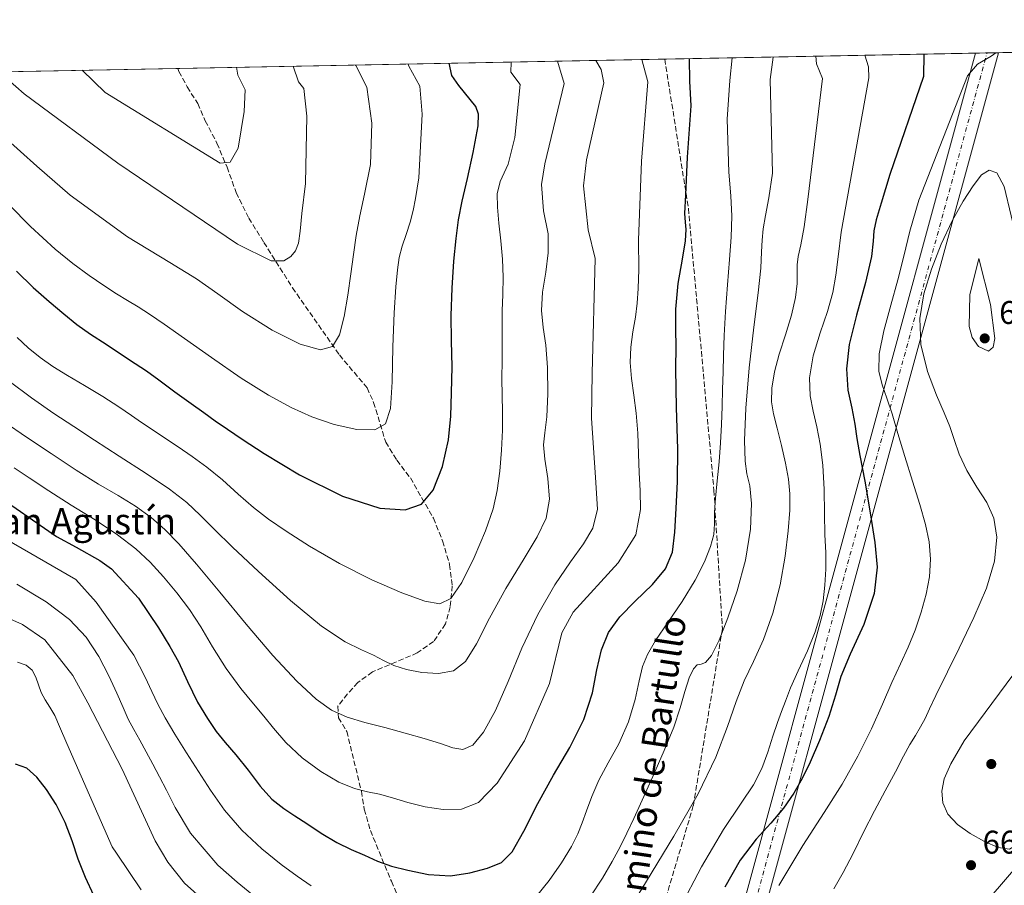
# Model space of a CAD drawing. Units: metres. Extents: x 631809 to 635278, y 4704233 to 4706612.
# Drawn here: x 634408 to 634709, y 4706348 to 4706612 of the extents above; entities that cross this region are included whole.
import ezdxf
from ezdxf.enums import TextEntityAlignment as Align

# ---------------------------------------------------------------- set-up
doc = ezdxf.new("R2010")
doc.units = ezdxf.units.M
doc.header["$MEASUREMENT"] = 0
doc.linetypes.add('DGN Style 3', pattern=[2.307223458686699, 1.648016756204785, -0.6592067024819142])
doc.linetypes.add('DGN Style 4', pattern=[2.6384748266838614, 1.318413404963828, -0.6592067024819142, 0.001648016756204785, -0.6592067024819142])
for name, color, linetype, lineweight in [('Arbolado forestal CxS', 92, 'Continuous', 0), ('Comarca CxS', 21, 'Continuous', 0), ('Comunidad Autónoma CxS', 142, 'Continuous', 0), ('Corriente artificial Cxs', 4, 'Continuous', 13), ('Corriente artificial eje', 142, 'DGN Style 4', 0), ('Curva de nivel maestra', 30, 'Continuous', 30), ('Curva de nivel normal', 30, 'Continuous', 0), ('Municipio CxS', 4, 'Continuous', 0), ('Provincia CxS', 1, 'Continuous', 0), ('Punto de cota en terreno', 7, 'Continuous', 0), ('Rótulo de punto de cota en terreno', 7, 'Continuous', 0), ('Senda', 7, 'DGN Style 3', 0), ('Texto cartográfico', 7, 'Continuous', 0)]:
    doc.layers.add(name, color=color, linetype=linetype, lineweight=lineweight)
doc.styles.add('Style-Arial', font='txt')

# ---------------------------------------------------------------- blocks, each defined once
blk = doc.blocks.new('5PATER')
at = {"layer": 'Corriente artificial Cxs', "linetype": 'Continuous', "lineweight": 0}
h = blk.add_hatch(color=51, dxfattribs=at)
edge = h.paths.add_edge_path()
edge.add_ellipse((0, 0), major_axis=(-0.1095731443231308, -0.1110710700762829), ratio=0.9994222409660322, start_angle=0, end_angle=360)

msp = doc.modelspace()

# ---------------------------------------------------------------- linework, layer by layer
at = {"layer": 'Arbolado forestal CxS', "color": 92, "linetype": 'Continuous', "lineweight": 0, "extrusion": (-0.314358209656974, -0.00602661122709665, 0.9492853079966947), "elevation": -227268.3551947918, "flags": 128}
msp.add_lwpolyline([(-4693571.749691343, 688145.3052646929), (-4693571.749691343, 688245.3736540583)], dxfattribs=at)
at = {"layer": 'Arbolado forestal CxS', "color": 92, "linetype": 'Continuous', "lineweight": 0, "extrusion": (-0.1886597355536838, -0.003617615660681004, 0.9820358532343642), "elevation": -136127.9461437123, "flags": 128}
msp.add_lwpolyline([(-4693568.716223967, 711920.1201625121), (-4693568.716223967, 711923.6894255094)], dxfattribs=at)
at = {"layer": 'Arbolado forestal CxS', "color": 92, "linetype": 'Continuous', "lineweight": 0, "extrusion": (-0.1765012560164756, -0.003384390752727522, 0.9842945964109726), "elevation": -127311.741352477, "flags": 128}
msp.add_lwpolyline([(-4693569.052262112, 713550.7854133364), (-4693569.052262112, 713554.3518711716)], dxfattribs=at)
at = {"layer": 'Arbolado forestal CxS', "color": 92, "linetype": 'Continuous', "lineweight": 0, "extrusion": (0.2387157407343306, 0.004578044309554604, 0.9710786974473078), "elevation": 173696.8461811985, "flags": 128}
msp.add_lwpolyline([(4693566.933183808, -703716.8395479717), (4693566.933183808, -703746.5338469949)], dxfattribs=at)
at = {"layer": 'Arbolado forestal CxS', "color": 92, "linetype": 'Continuous', "lineweight": 0, "extrusion": (-0.2938527965694113, -0.005633700297615442, 0.9558340835988707), "elevation": -212402.1693311055, "flags": 128}
msp.add_lwpolyline([(-4693571.252670887, 692725.8282925152), (-4693571.252670886, 692881.5558927291)], dxfattribs=at)
at = {"layer": 'Arbolado forestal CxS', "color": 92, "linetype": 'Continuous', "lineweight": 0, "extrusion": (0.2293243804699219, 0.004396539597989964, 0.9733401250136818), "elevation": 166749.3105252628, "flags": 128}
msp.add_lwpolyline([(4693571.353428232, -704974.5683045958), (4693571.353428232, -705108.1309528948)], dxfattribs=at)
at = {"layer": 'Arbolado forestal CxS', "color": 92, "linetype": 'Continuous', "lineweight": 0}
for points in [[(634302.9647000004, 4706594.5154, 603.9032000000007), (634740.1096000001, 4706602.8961, 645.4959999999992), (634741.1045000004, 4706578.500499999, 647.8644999999962), (634722.5362999998, 4706526.8367, 657.9943000000058), (634738.3239000002, 4706503.347899999, 651.3610000000045), (634738.5719, 4706445.5689, 655.9505000000064), (634730.8679000001, 4706400.284299999, 661.4146000000037), (634719.1880999999, 4706361.245100001, 664.6111999999994), (634702.5477, 4706341.761499999, 663.5029999999971), (634683.8865, 4706326.670700001, 667.6103000000003), (634682.8992999997, 4706315.849500001, 669.3010000000068), (634683.1831, 4706305.062700001, 669.654999999999), (634686.0727000004, 4706291.8027, 668.3827000000019), (634685.8044999996, 4706277.8257, 668.4407999999967), (634684.2001, 4706266.353700001, 668.9671999999991), (634683.1297000004, 4706234.576900001, 669.0656000000017), (634666.8123000005, 4706215.9299, 678.0432000000001), (634647.6667, 4706194.6461, 681.4587999999932), (634639.1571000004, 4706164.849300001, 693.2013000000006)], [(634738.3239000002, 4706503.347899999, 651.3610000000045), (634738.5719, 4706445.5689, 655.9505000000064), (634730.8679000001, 4706400.284299999, 661.4146000000037), (634719.1880999999, 4706361.245100001, 664.6111999999994), (634702.5477, 4706341.761499999, 663.5029999999971), (634683.8865, 4706326.670700001, 667.6103000000003), (634682.8992999997, 4706315.849500001, 669.3010000000068), (634683.1831, 4706305.062700001, 669.654999999999), (634686.0727000004, 4706291.8027, 668.3827000000019), (634685.8044999996, 4706277.8257, 668.4407999999967), (634684.2001, 4706266.353700001, 668.9671999999991), (634683.1297000004, 4706234.576900001, 669.0656000000017), (634666.8123000005, 4706215.9299, 678.0432000000001), (634647.6667, 4706194.6461, 681.4587999999932), (634639.1571000004, 4706164.849300001, 693.2013000000006), (634624.2654999997, 4706128.6665, 707.5749000000069), (634592.3564999999, 4706081.841700001, 729.4067000000068)], [(634738.3239000002, 4706503.347899999, 651.3610000000045), (634738.5719, 4706445.5689, 655.9505000000064), (634730.8679000001, 4706400.284299999, 661.4146000000037), (634719.1880999999, 4706361.245100001, 664.6111999999994), (634702.5477, 4706341.761499999, 663.5029999999971), (634683.8865, 4706326.670700001, 667.6103000000003), (634682.8992999997, 4706315.849500001, 669.3010000000068), (634683.1831, 4706305.062700001, 669.654999999999), (634686.0727000004, 4706291.8027, 668.3827000000019), (634685.8044999996, 4706277.8257, 668.4407999999967), (634684.2001, 4706266.353700001, 668.9671999999991), (634683.1297000004, 4706234.576900001, 669.0656000000017), (634666.8123000005, 4706215.9299, 678.0432000000001), (634647.6667, 4706194.6461, 681.4587999999932), (634639.1571000004, 4706164.849300001, 693.2013000000006), (634624.2654999997, 4706128.6665, 707.5749000000069), (634592.3564999999, 4706081.841700001, 729.4067000000068)], [(634639.1571000004, 4706164.849300001, 693.2013000000006), (634647.6667, 4706194.6461, 681.4587999999932), (634666.8123000005, 4706215.9299, 678.0432000000001), (634683.1297000004, 4706234.576900001, 669.0656000000017), (634684.2001, 4706266.353700001, 668.9671999999991), (634685.8044999996, 4706277.8257, 668.4407999999967), (634686.0727000004, 4706291.8027, 668.3827000000019), (634683.1831, 4706305.062700001, 669.654999999999), (634682.8992999997, 4706315.849500001, 669.3010000000068), (634683.8865, 4706326.670700001, 667.6103000000003), (634702.5477, 4706341.761499999, 663.5029999999971), (634719.1880999999, 4706361.245100001, 664.6111999999994)]]:
    msp.add_polyline3d(points, dxfattribs=at)
at = {"layer": 'Comarca CxS', "color": 21, "linetype": 'Continuous', "lineweight": 0, "flags": 128}
msp.add_lwpolyline([(635277.610001013, 4704299.039982947), (631852.6200009884, 4704233.399982945), (631847.4044442344, 4704509.237830195), (631808.8800009881, 4706546.699982922), (632241.2271955468, 4706554.988732612), (635232.710001015, 4706612.339982922)], close=True, dxfattribs=at)
at = {"layer": 'Comunidad Autónoma CxS', "color": 142, "linetype": 'Continuous', "lineweight": 0, "flags": 128}
msp.add_lwpolyline([(635277.610001013, 4704299.039982947), (631852.6200009884, 4704233.399982945), (631847.4044442344, 4704509.237830195), (631808.8800009881, 4706546.699982922), (632241.2271955468, 4706554.988732612), (635232.710001015, 4706612.339982922)], close=True, dxfattribs=at)
at = {"layer": 'Corriente artificial Cxs', "color": 4, "linetype": 'Continuous', "lineweight": 13, "extrusion": (-0.005997438713701584, -0.02197867098632167, 0.9997404506923536), "elevation": -106598.7764029929, "flags": 128}
msp.add_lwpolyline([(-626702.220552533, 4704054.75940446), (-626702.220552533, 4706466.763587492)], dxfattribs=at)
at = {"layer": 'Corriente artificial Cxs', "color": 4, "linetype": 'Continuous', "lineweight": 13, "extrusion": (-0.006381540549764291, -0.02337334698365432, 0.9997064382062334), "elevation": -113405.5183231108, "flags": 128}
msp.add_lwpolyline([(-627356.9944419982, 4706221.513151682), (-627356.9944419982, 4703809.327339394)], dxfattribs=at)
at = {"layer": 'Corriente artificial Cxs', "color": 4, "linetype": 'Continuous', "lineweight": 13, "extrusion": (-0.1825863773096303, -0.003501114543880394, 0.9831835825612102), "elevation": -131724.1108613263, "flags": 128}
msp.add_lwpolyline([(-4693568.884369307, 712746.9785469953), (-4693568.884369307, 712754.1141313697)], dxfattribs=at)
at = {"layer": 'Corriente artificial Cxs', "color": 4, "linetype": 'Continuous', "lineweight": 13}
msp.add_3dface([(634072.0510999998, 4704275.9354, 595.6867000000057), (634065.3898999998, 4704275.807800001, 597.8772999999928), (634700.1860999997, 4706602.130700001, 652.8282000000036), (634707.2004000006, 4706602.2652, 654.1312999999936)], dxfattribs=at)
at = {"layer": 'Corriente artificial eje', "color": 142, "linetype": 'DGN Style 4', "lineweight": 0, "extrusion": (-0.006196474569436795, -0.02270184414314581, 0.9997230766444329), "elevation": -110128.1540883276, "flags": 128}
msp.add_lwpolyline([(-627026.8875287174, 4703930.70153856), (-627026.8875287175, 4706342.797034231)], dxfattribs=at)
at = {"layer": 'Curva de nivel maestra', "color": 30, "linetype": 'Continuous', "lineweight": 30, "flags": 128}
for points, elevation in [([(634684.4210999999, 4706601.828500001), (634684.3300000001, 4706594.950099999), (634673.9800000006, 4706565.0701), (634671.3799999999, 4706556.340100001), (634669.8099999997, 4706551.190099999), (634669.1200000001, 4706547.9001), (634668.9299999997, 4706544.710100001), (634668.3899999997, 4706539.9801), (634666.5700000003, 4706532.050100001), (634663.8300000001, 4706522.130100001), (634661.5700000003, 4706513.1501), (634660.7100000001, 4706505.670100001), (634661.2100000001, 4706499.210100001), (634662.3700000001, 4706493.6801), (634663.2999999998, 4706488.840100001), (634663.8899999997, 4706484.450099999), (634664.8600000005, 4706479.2501), (634666.3499999996, 4706471.420100001), (634668.0300000003, 4706461.710100001), (634669.4500000002, 4706452.700099999), (634670.0800000001, 4706445.090100001), (634669.2400000002, 4706437.110099999), (634666.0800000001, 4706427.5701), (634661.8499999996, 4706418.530099999), (634658.9900000002, 4706411.710100001), (634657.3600000005, 4706405.9901), (634655.3099999997, 4706399.5101), (634652.5099999999, 4706392.1501), (634649.6699999999, 4706385.590100001), (634647.2000000002, 4706380.540100001), (634644.6600000003, 4706376.090100001), (634641.5199999996, 4706371.530099999), (634637.6200000001, 4706366.9801), (634633.1100000005, 4706362.0701), (634628.2100000001, 4706355.600099999), (634623.5700000003, 4706347.4301)], 650), ([(634399.5499999998, 4706468.130100001), (634419.3099999997, 4706454.4901), (634425.3600000005, 4706451.190099999), (634432.54, 4706447.130100001), (634436.1299999999, 4706444.610099999), (634444.4100000003, 4706435.670100001), (634450.5300000003, 4706426.620100001), (634454.0099999999, 4706420.870100001), (634456.5599999997, 4706416.200099999), (634459.3600000005, 4706410.200099999), (634462.4600000001, 4706403.920100001), (634465.4400000004, 4706398.9101), (634468.1600000003, 4706394.9801), (634470.8899999997, 4706391.5701), (634474.1399999997, 4706387.840100001), (634477.9100000003, 4706383.170100001), (634481.5800000001, 4706378.220100001), (634485.1500000004, 4706374.220100001), (634488.75, 4706371.390100001), (634492.2100000001, 4706369.1601), (634495.8700000001, 4706366.790100001), (634500.2300000006, 4706363.9101), (634504.9500000002, 4706361.050100001), (634509.3799999999, 4706358.9001), (634513.4199999999, 4706357.130100001), (634517.4000000004, 4706355.3201), (634521.6900000004, 4706353.8101), (634526.6500000004, 4706352.540100001), (634533, 4706351.210100001), (634539.7400000002, 4706350.8101), (634545.6399999997, 4706351.7501), (634551.0300000003, 4706353.200099999), (634555.3099999997, 4706354.9101), (634558.5599999997, 4706358.190099999), (634562.1600000003, 4706364.520099999), (634566.4400000004, 4706372.940099999), (634571.2000000002, 4706381.5801), (634576.1799999997, 4706390.0701), (634580.4900000002, 4706398.5801), (634583.0899999999, 4706406.720100001), (634584.4500000002, 4706413.8201), (634585.8300000001, 4706419.850099999), (634588.0499999998, 4706425.170100001), (634591.4500000002, 4706429.950099999), (634596.2000000002, 4706434.7301), (634601.4400000004, 4706439.8201), (634605.4000000004, 4706444.6501), (634607.5300000003, 4706449.6601), (634608.3399999999, 4706455.770099999), (634608.7300000006, 4706463.030099999), (634609.1299999999, 4706471.340100001), (634609.1600000003, 4706481.210100001), (634608.7999999998, 4706493.850099999), (634608.6100000005, 4706505.5801), (634608.6600000003, 4706512.610099999), (634608.6100000005, 4706517.6501), (634608.5599999997, 4706523.9301), (634609.29, 4706531.790100001), (634610.6299999999, 4706539.200099999), (634611.5300000003, 4706544.7501), (634611.75, 4706548.300100001), (634611.5199999996, 4706550.540100001), (634611.3700000001, 4706553.110099999), (634611.6200000001, 4706558.840100001), (634612.2100000001, 4706570.390100001), (634613.2800000003, 4706586.020099999), (634612.8700000001, 4706593.5801), (634612.7440999999, 4706600.454299999)], 625.0000000000001), ([(634407.0499999998, 4706535.5101), (634412.2199999997, 4706530.550100001), (634417.0800000001, 4706526.3101), (634421.5199999996, 4706522.550100001), (634425.4900000002, 4706519.280099999), (634429.7199999997, 4706516.290100001), (634434.4699999997, 4706513.210100001), (634439.2300000006, 4706510.0801), (634443.3200000003, 4706507.380100001), (634446.79, 4706505.100099999), (634450.6299999999, 4706502.3301), (634455.5099999999, 4706498.6801), (634460.4500000002, 4706495.1501), (634464.3499999996, 4706492.3301), (634467.7800000003, 4706489.870100001), (634471.5700000003, 4706487.290100001), (634476.0800000001, 4706484.200099999), (634482.7800000003, 4706479.800100001), (634493.5700000003, 4706473.370100001), (634506.7300000006, 4706466.840100001), (634518.1200000001, 4706463.130100001), (634525.9199999999, 4706462.620100001), (634530.8899999997, 4706464.360099999), (634534.4100000003, 4706468.6601), (634537.25, 4706475.870100001), (634539.1399999997, 4706484.040100001), (634539.8099999997, 4706491.270099999), (634540.0599999997, 4706498.350099999), (634540.2000000002, 4706506.3301), (634540, 4706514.280099999), (634539.9100000003, 4706522.020099999), (634540.2100000001, 4706530.350099999), (634540.7599999999, 4706538.5601), (634541.4299999997, 4706545.5001), (634542.2199999997, 4706551.190099999), (634543.3300000001, 4706556.940099999), (634544.9000000004, 4706563.8101), (634546.7000000002, 4706571.8201), (634548.2300000006, 4706579.940099999), (634548.29, 4706583.530099999), (634547.4900000002, 4706585.8101), (634542.3300000001, 4706592.2301), (634540.1299999999, 4706595.290100001), (634539.2916000001, 4706599.0461)], 600), ([(634430.7000000002, 4706344.840100001), (634428.1699999999, 4706350.370100001), (634425.9199999999, 4706355.9901), (634424.0700000003, 4706361.4901), (634421.9900000002, 4706367.190099999), (634419.25, 4706372.610099999), (634416.2599999999, 4706377.170100001), (634413.2800000003, 4706380.940099999), (634410.2400000002, 4706383.7401), (634406.7699999996, 4706384.9101)], 650)]:
    msp.add_lwpolyline(points, dxfattribs=dict(at, elevation=elevation))
at = {"layer": 'Curva de nivel normal', "color": 30, "linetype": 'Continuous', "lineweight": 0, "flags": 128}
for points, elevation in [([(634640.0800000001, 4706347.850099999), (634647.4100000003, 4706360.110099999), (634653.9199999999, 4706370.1801), (634659.4400000004, 4706378.870100001), (634664.2599999999, 4706387.420100001), (634668.3499999996, 4706395.7401), (634671.7199999997, 4706403.290100001), (634674.6200000001, 4706409.870100001), (634677.2100000001, 4706415.5601), (634679.5700000003, 4706420.720100001), (634681.7199999997, 4706425.9301), (634683.6100000005, 4706431.380100001), (634685.1299999999, 4706436.8301), (634686.1200000001, 4706442.1801), (634686.4299999997, 4706447.530099999), (634686.0199999996, 4706452.8301), (634684.9199999999, 4706458.1601), (634683.1799999997, 4706464.2401), (634680.9500000002, 4706471.4101), (634678.5800000001, 4706478.970100001), (634676.4800000006, 4706486.0001), (634674.7400000002, 4706491.950099999), (634673.1200000001, 4706496.7401), (634671.6100000005, 4706500.780099999), (634670.6299999999, 4706504.960100001), (634670.75, 4706510.3101), (634672.1600000003, 4706517.280099999), (634674.3099999997, 4706525.1601), (634676.4299999997, 4706532.870100001), (634678.25, 4706540.1601), (634680.1299999999, 4706547.7301), (634682.8899999997, 4706557.210100001), (634697.7599999999, 4706595.200099999), (634700.7800000003, 4706598.720100001), (634705, 4706601.210100001), (634706.3690999999, 4706602.249199999)], 655), ([(634372.0800000001, 4706588.960100001), (634411.4000000004, 4706549.220100001), (634418.8700000001, 4706542.290100001), (634424.3600000005, 4706537.840100001), (634429.2999999998, 4706534.2501), (634433.7800000003, 4706531.1501), (634437.6200000001, 4706528.640100001), (634441.0099999999, 4706526.620100001), (634444.25, 4706524.670100001), (634447.7800000003, 4706522.390100001), (634452.25, 4706519.370100001), (634458.4699999997, 4706515.0101), (634466.6799999997, 4706509.170100001), (634475.7999999998, 4706502.880100001), (634484.1500000004, 4706497.630100001), (634491.04, 4706493.870100001), (634497.3600000005, 4706491.020099999), (634504.1699999999, 4706488.6801), (634511.0800000001, 4706487.170100001), (634516.5999999996, 4706487.040100001), (634519.9199999999, 4706488.870100001), (634521.4100000003, 4706493.550100001), (634521.9199999999, 4706501.7401), (634522.1600000003, 4706512.390100001), (634522.5599999997, 4706522.8101), (634523.0499999998, 4706530.710100001), (634523.5099999999, 4706535.960100001), (634524.0800000001, 4706539.7401), (634524.9699999997, 4706543.130100001), (634526.1900000004, 4706546.7401), (634527.4100000003, 4706550.5101), (634528.3300000001, 4706554.090100001), (634529, 4706557.7601), (634530.0999999996, 4706564.0001), (634531.0300000003, 4706583.460100001), (634530.3899999997, 4706592.0001), (634526.9699999997, 4706598.130100001), (634526.7742999997, 4706598.8062)], 595), ([(634403.3300000001, 4706489.5101), (634410.1900000004, 4706484.8301), (634417.7100000001, 4706479.8201), (634425.3099999997, 4706474.790100001), (634432.1399999997, 4706470.520099999), (634438.1500000004, 4706467.0101), (634443.5, 4706463.720100001), (634448.2100000001, 4706460.290100001), (634452.4100000003, 4706456.620100001), (634456.6900000004, 4706452.2401), (634462.1100000005, 4706446.0701), (634469.2199999997, 4706437.540100001), (634477.3200000003, 4706427.670100001), (634485.4400000004, 4706418.140100001), (634492.7400000002, 4706410.3101), (634498.6299999999, 4706404.8301), (634503.4000000004, 4706401.4301), (634508.1100000005, 4706399.3101), (634513.5700000003, 4706397.700099999), (634519.6900000004, 4706396.110099999), (634525.9199999999, 4706394.460100001), (634531.7300000006, 4706392.8101), (634536.6500000004, 4706391.2401), (634540.4699999997, 4706389.950099999), (634543.54, 4706389.4801), (634546.5099999999, 4706390.770099999), (634549.8399999999, 4706394.6801), (634553.5300000003, 4706401.360099999), (634557.3899999997, 4706410.210100001), (634561.5700000003, 4706420.380100001), (634566.3899999997, 4706430.670100001), (634571.5999999996, 4706439.710100001), (634576.4400000004, 4706446.800100001), (634580.4199999999, 4706452.280099999), (634583.2599999999, 4706457.0801), (634584.6399999997, 4706462.880100001), (634584.0099999999, 4706472.550100001), (634582.8600000005, 4706490.600099999), (634583, 4706504.4301), (634583.9000000004, 4706539.390100001), (634581.8499999996, 4706548.1601), (634580.3899999997, 4706561.600099999), (634581.2699999996, 4706569.530099999), (634586.5899999999, 4706593.0701), (634585.7999999998, 4706597.130100001), (634584.1005999995, 4706599.905300001)], 615.0000000000001), ([(634404.8300000001, 4706501.960100001), (634411.6600000003, 4706496.800100001), (634418.4699999997, 4706492.100099999), (634424.6299999999, 4706488.0601), (634430.9699999997, 4706483.920100001), (634438.5199999996, 4706479.0001), (634446.75, 4706473.690099999), (634453.8799999999, 4706468.9001), (634459.1200000001, 4706464.870100001), (634463.2300000006, 4706461.040100001), (634467.4699999997, 4706456.780099999), (634473.0800000001, 4706451.280099999), (634481.04, 4706443.770099999), (634490.8499999996, 4706434.9101), (634500.2800000003, 4706427.120100001), (634507.54, 4706422.290100001), (634512.5800000001, 4706419.890100001), (634516.2300000006, 4706418.280099999), (634519.2699999996, 4706416.640100001), (634522.4400000004, 4706415.110099999), (634526.3200000003, 4706413.880100001), (634531.0199999996, 4706412.940099999), (634536.0800000001, 4706412.620100001), (634540.6299999999, 4706413.4901), (634544.2699999996, 4706416.270099999), (634547.6500000004, 4706421.6601), (634551.7000000002, 4706429.530099999), (634556.6900000004, 4706438.640100001), (634561.9199999999, 4706447.3101), (634566.25, 4706454.350099999), (634568.9800000006, 4706460.110099999), (634569.9800000006, 4706465.9001), (634569.5199999996, 4706472.220100001), (634568.5700000003, 4706478.090100001), (634568.1900000004, 4706482.4901), (634568.5800000001, 4706486.1601), (634569.1399999997, 4706491.040100001), (634569.4400000004, 4706498.110099999), (634569.3600000005, 4706506.0701), (634568.8499999996, 4706512.890100001), (634568.0300000003, 4706518.300100001), (634567.5199999996, 4706523.4801), (634567.8499999996, 4706529.1501), (634568.8300000001, 4706535.1801), (634569.6200000001, 4706541.100099999), (634569.54, 4706546.9801), (634568.2000000002, 4706553.920100001), (634567.5, 4706561.9801), (634568.5599999997, 4706568.3301), (634574.4500000002, 4706592.840100001), (634572.4340000004, 4706599.681600001)], 610), ([(634406.4100000003, 4706475.4801), (634410.9800000006, 4706472.4101), (634416.9299999997, 4706468.4301), (634423.8300000001, 4706464.040100001), (634431.1100000005, 4706459.550100001), (634437.9900000002, 4706455.030099999), (634443.5899999999, 4706450.7401), (634447.9600000001, 4706446.620100001), (634452.0199999996, 4706442.1601), (634456.1399999997, 4706437.2401), (634459.9600000001, 4706432.1801), (634463.4000000004, 4706426.880100001), (634467.0099999999, 4706420.840100001), (634471.2100000001, 4706414.200099999), (634475.6100000005, 4706408.0701), (634479.4800000006, 4706403.350099999), (634482.6399999997, 4706399.6601), (634485.6500000004, 4706395.920100001), (634489.4299999997, 4706391.590100001), (634494.4000000004, 4706386.940099999), (634500.0800000001, 4706382.700099999), (634505.6299999999, 4706379.470100001), (634510.4299999997, 4706377.5001), (634514.3799999999, 4706376.5101), (634518.0099999999, 4706375.7601), (634521.9900000002, 4706374.6501), (634526.6699999999, 4706373.2401), (634531.9500000002, 4706371.960100001), (634537.54, 4706371.1601), (634543.0800000001, 4706371.2601), (634548.29, 4706373.2601), (634554.0300000003, 4706379.110099999), (634562.3700000001, 4706392.130100001), (634569.9900000002, 4706409.5701), (634573.7100000001, 4706425.110099999), (634577.2100000001, 4706431.390100001), (634590.9600000001, 4706446.440099999), (634596.3600000005, 4706454.9901), (634597.7599999999, 4706462.7301), (634597.6500000004, 4706468.530099999), (634597.4299999997, 4706473.890100001), (634597.2300000006, 4706479.720100001), (634596.9500000002, 4706486.0101), (634596.4299999997, 4706492.130100001), (634595.7300000006, 4706497.690099999), (634595.0599999997, 4706502.780099999), (634594.6900000004, 4706507.600099999), (634594.8700000001, 4706512.3301), (634595.5, 4706516.9901), (634596.2300000006, 4706521.450099999), (634596.79, 4706525.720100001), (634597.1299999999, 4706530.270099999), (634597.2599999999, 4706536.090100001), (634597.1600000003, 4706545.0001), (634598.0700000003, 4706569.170100001), (634600.0800000001, 4706593.3301), (634598.2117999997, 4706600.175799999)], 620), ([(634407.2699999996, 4706515.2401), (634410.7100000001, 4706512.090100001), (634414.3099999997, 4706509.1801), (634418.2199999997, 4706506.4301), (634422.7100000001, 4706503.6601), (634427.9299999997, 4706500.610099999), (634433.4800000006, 4706497.280099999), (634438.4199999999, 4706494.0801), (634442.2199999997, 4706491.440099999), (634445.3399999999, 4706489.300100001), (634448.5499999998, 4706487.1501), (634452.2999999998, 4706484.6601), (634456.4800000006, 4706481.890100001), (634460.8099999997, 4706478.970100001), (634465.2800000003, 4706475.6801), (634470.0099999999, 4706471.7601), (634474.8399999999, 4706467.440099999), (634479.5300000003, 4706463.370100001), (634484.1399999997, 4706459.8301), (634489.4800000006, 4706456.1501), (634496.6399999997, 4706451.530099999), (634505.7699999996, 4706446.2301), (634515.7400000002, 4706441.2401), (634524.8899999997, 4706437.3101), (634531.8399999999, 4706434.7601), (634536.4600000001, 4706433.9101), (634539.8399999999, 4706435.530099999), (634543.2000000002, 4706440.450099999), (634546.9299999997, 4706448.0801), (634550.3799999999, 4706456.1801), (634552.7599999999, 4706462.9101), (634554.0300000003, 4706468.550100001), (634554.7800000003, 4706474.420100001), (634555.3300000001, 4706480.8301), (634555.6399999997, 4706487.020099999), (634555.6299999999, 4706492.530099999), (634555.4900000002, 4706497.610099999), (634555.4500000002, 4706502.7601), (634555.5, 4706508.2401), (634555.5099999999, 4706513.710100001), (634555.5099999999, 4706518.7401), (634555.5700000003, 4706523.440099999), (634555.7400000002, 4706528.370100001), (634555.8600000005, 4706533.720100001), (634555.6399999997, 4706539.2401), (634555.1100000005, 4706544.790100001), (634554.5300000003, 4706550.210100001), (634554.0899999999, 4706555.100099999), (634554.0300000003, 4706559.200099999), (634554.9400000004, 4706562.960100001), (634557.3799999999, 4706568.220100001), (634559.4299999997, 4706576.3301), (634561.0599999997, 4706592.5801), (634558.2199999997, 4706596.3301), (634558.2803999997, 4706599.410300001)], 605), ([(634566.04, 4706344.620100001), (634569.8700000001, 4706349.380100001), (634573.7000000002, 4706354.870100001), (634576.6799999997, 4706359.800100001), (634578.5999999996, 4706363.6801), (634579.9500000002, 4706367.0801), (634581.2599999999, 4706370.7401), (634582.8799999999, 4706375.120100001), (634585.0499999998, 4706380.100099999), (634587.9000000004, 4706385.350099999), (634591.1699999999, 4706391.1501), (634594.1500000004, 4706397.850099999), (634596.2199999997, 4706404.7301), (634597.4100000003, 4706410.460100001), (634598.4000000004, 4706414.7601), (634599.9100000003, 4706418.4901), (634602.4299999997, 4706422.7601), (634606.1699999999, 4706428.2501), (634610.5499999998, 4706434.690099999), (634614.4699999997, 4706441.110099999), (634617.3499999996, 4706446.780099999), (634619.2199999997, 4706451.4301), (634620.1600000003, 4706455.140100001), (634620.4000000004, 4706458.390100001), (634620.4500000002, 4706461.890100001), (634620.7000000002, 4706466.2301), (634621.2199999997, 4706471.520099999), (634621.8099999997, 4706477.290100001), (634622.2599999999, 4706483.090100001), (634622.5300000003, 4706488.7401), (634622.7199999997, 4706494.220100001), (634622.8899999997, 4706499.520099999), (634623.0199999996, 4706504.6501), (634623.1200000001, 4706509.850099999), (634623.3300000001, 4706515.860099999), (634623.75, 4706523.2301), (634624.3499999996, 4706531.360099999), (634625.0099999999, 4706539.050100001), (634625.54, 4706545.970100001), (634625.7000000002, 4706552.360099999), (634625.4100000003, 4706558.5701), (634624.7599999999, 4706565.7501), (634624.2999999998, 4706581.940099999), (634625.1299999999, 4706593.8101), (634625.7966999998, 4706600.704600001)], 630), ([(634582.4400000004, 4706344.470100001), (634586.1799999997, 4706350.140100001), (634589.1799999997, 4706355.210100001), (634591.5700000003, 4706359.670100001), (634593.6699999999, 4706363.860099999), (634595.8099999997, 4706368.370100001), (634598.3399999999, 4706374.0001), (634601.5199999996, 4706381.190099999), (634605.0099999999, 4706389.110099999), (634607.9400000004, 4706396.290100001), (634609.9000000004, 4706402.210100001), (634611.2999999998, 4706407.200099999), (634612.6600000003, 4706411.280099999), (634614, 4706414.050100001), (634615.1600000003, 4706415.290100001), (634616.29, 4706415.5001), (634617.6900000004, 4706415.960100001), (634619.5099999999, 4706418.1501), (634621.8200000003, 4706422.790100001), (634624.54, 4706429.610099999), (634627.3899999997, 4706437.9101), (634629.8399999999, 4706447.2301), (634631.3799999999, 4706456.700099999), (634631.7599999999, 4706464.590100001), (634631.1900000004, 4706469.950099999), (634630.3300000001, 4706473.610099999), (634629.75, 4706477.540100001), (634629.5899999999, 4706483.850099999), (634629.9500000002, 4706493.670100001), (634630.9699999997, 4706506.030099999), (634632.4500000002, 4706518.4801), (634633.7599999999, 4706528.9101), (634634.5300000003, 4706536.440099999), (634634.8099999997, 4706541.4301), (634634.9400000004, 4706545.030099999), (634635.2800000003, 4706548.470100001), (634636.0199999996, 4706552.5701), (634637.0499999998, 4706557.920100001), (634638.0899999999, 4706565.420100001), (634637.4299999997, 4706594.050100001), (634638.3716000002, 4706600.945699999)], 635), ([(634592.2599999999, 4706337.1801), (634599.6399999997, 4706349.270099999), (634608.0099999999, 4706362.920100001), (634615.4500000002, 4706375.9101), (634620.7999999998, 4706387.100099999), (634624.3399999999, 4706396.460100001), (634626.9900000002, 4706404.130100001), (634629.5199999996, 4706410.420100001), (634632.3200000003, 4706416.340100001), (634635.3600000005, 4706423.0801), (634638.2199999997, 4706431.030099999), (634640.4400000004, 4706439.780099999), (634641.9699999997, 4706448.5001), (634642.9500000002, 4706456.220100001), (634643.4400000004, 4706462.5101), (634643.4699999997, 4706467.5701), (634643.0300000003, 4706472.040100001), (634642.1399999997, 4706476.850099999), (634640.8899999997, 4706482.3101), (634639.54, 4706487.600099999), (634638.4199999999, 4706491.940099999), (634637.8399999999, 4706495.6601), (634637.9699999997, 4706499.780099999), (634638.79, 4706504.7401), (634640.2199999997, 4706510.220100001), (634642.0800000001, 4706516.0701), (634643.9299999997, 4706522.090100001), (634645.2000000002, 4706527.5001), (634645.7100000001, 4706531.770099999), (634645.7100000001, 4706534.950099999), (634645.6399999997, 4706537.450099999), (634645.9699999997, 4706540.030099999), (634646.7800000003, 4706543.600099999), (634647.8300000001, 4706549.090100001), (634648.9000000004, 4706557.390100001), (634653.4400000004, 4706594.360099999), (634651.5800000001, 4706598.9001), (634651.3625999996, 4706601.194800001)], 640), ([(634666.3761, 4706601.4825), (634667.4800000006, 4706597.960100001), (634667.5999999996, 4706594.630100001), (634659.1600000003, 4706547.420100001), (634658.1799999997, 4706539.920100001), (634657.5300000003, 4706534.340100001), (634656.5800000001, 4706528.9801), (634654.9500000002, 4706523.220100001), (634652.7199999997, 4706516.7501), (634650.5899999999, 4706509.6601), (634649.4800000006, 4706502.960100001), (634649.6500000004, 4706497.440099999), (634650.5700000003, 4706492.7301), (634651.6799999997, 4706488.040100001), (634652.7400000002, 4706482.710100001), (634653.5599999997, 4706476.2601), (634653.9500000002, 4706468.880100001), (634654.04, 4706461.5001), (634654.1799999997, 4706455.020099999), (634654.4199999999, 4706449.5601), (634654.4699999997, 4706444.5601), (634654.1799999997, 4706439.630100001), (634653.5999999996, 4706434.880100001), (634652.7100000001, 4706430.3201), (634651.1900000004, 4706425.390100001), (634648.7999999998, 4706419.620100001), (634645.9800000006, 4706413.5101), (634643.6600000003, 4706408.2301), (634642.1299999999, 4706404.2401), (634640.9299999997, 4706401.0101), (634639.6699999999, 4706397.670100001), (634638.2800000003, 4706393.540100001), (634636.7199999997, 4706388.6601), (634634.8600000005, 4706383.620100001), (634632.3399999999, 4706378.6501), (634628.5999999996, 4706373.0101), (634623.1500000004, 4706364.970100001), (634616.4000000004, 4706353.620100001), (634609.8499999996, 4706340.9301)], 645), ([(634383.29, 4706594.530099999), (634413.3399999999, 4706567.5701), (634423.5199999996, 4706558.780099999), (634441.0300000003, 4706546.020099999), (634453.9600000001, 4706538.1801), (634462.0999999996, 4706533.1501), (634468.5800000001, 4706528.620100001), (634476.1500000004, 4706523.2301), (634485.2000000002, 4706517.5001), (634493.7599999999, 4706513.220100001), (634499.9800000006, 4706511.550100001), (634503.7199999997, 4706512.550100001), (634505.8300000001, 4706516.0801), (634507.2400000002, 4706521.6501), (634508.3899999997, 4706528.190099999), (634509.3099999997, 4706534.690099999), (634510.0599999997, 4706540.670100001), (634510.8899999997, 4706546.4001), (634512.0199999996, 4706552.390100001), (634513.4800000006, 4706559.0101), (634515.2400000002, 4706568.090100001), (634515.6799999997, 4706580.720100001), (634514.1299999999, 4706591.690099999), (634510.7800000003, 4706598.3301), (634510.7067999998, 4706598.498199999)], 590), ([(634401.7424999997, 4706596.409200001), (634409.4000000004, 4706589.6801), (634438.0800000001, 4706568.4901), (634474.6600000003, 4706543.7501), (634484.9299999997, 4706538.670100001), (634488.7699999996, 4706538.6501), (634490.8899999997, 4706540.0101), (634492.4000000004, 4706541.720100001), (634493.3099999997, 4706544.120100001), (634493.7599999999, 4706547.7601), (634494.2800000003, 4706553.1601), (634495.4600000001, 4706562.300100001), (634495.8399999999, 4706582.920100001), (634494.9000000004, 4706591.3201), (634493.2400000002, 4706593.390100001), (634491.6590999998, 4706598.132999999)], 585), ([(634474.2825999996, 4706597.799900001), (634474.7699999996, 4706595.4001), (634476.9400000004, 4706590.970100001), (634476.6500000004, 4706584.2601), (634474.8200000003, 4706573.0701), (634472.3899999997, 4706568.800100001), (634469.3399999999, 4706568.550100001), (634434.1600000003, 4706590.1501), (634427.1612999998, 4706596.896500001)], 580), ([(634717.5199999996, 4706525.5701), (634708.9800000006, 4706561.380100001), (634706.6699999999, 4706565.610099999), (634704.3700000001, 4706566.4101), (634702.0499999998, 4706564.920100001), (634699.4900000002, 4706561.640100001), (634696.4600000001, 4706556.9001), (634693.04, 4706550.880100001), (634689.6600000003, 4706543.790100001), (634686.7199999997, 4706536.1501), (634684.4100000003, 4706528.5701), (634683.1299999999, 4706521.0601), (634683.4800000006, 4706513.100099999), (634685.4800000006, 4706504.890100001), (634688.2300000006, 4706497.700099999), (634690.6200000001, 4706492.300100001), (634692.2999999998, 4706488.130100001), (634693.6299999999, 4706484.140100001), (634695.1799999997, 4706479.670100001), (634697.5, 4706474.640100001), (634700.5800000001, 4706469.540100001), (634703.6100000005, 4706464.870100001), (634705.79, 4706460.120100001), (634706.7100000001, 4706454.2401), (634706.0300000003, 4706446.940099999), (634703.5700000003, 4706438.670100001), (634699.6799999997, 4706429.7301), (634695.1900000004, 4706420.4301), (634688.0599999997, 4706405.9101), (634686.1399999997, 4706401.890100001), (634684.7800000003, 4706398.950099999), (634683.4100000003, 4706396.3101), (634681.8200000003, 4706393.7301), (634680.1100000005, 4706390.940099999), (634678.1900000004, 4706387.390100001), (634675.6799999997, 4706382.600099999), (634672.5800000001, 4706376.850099999), (634669.2699999996, 4706370.6601), (634665.9800000006, 4706364.170100001), (634662.79, 4706357.6801), (634659.7800000003, 4706351.860099999), (634656.9100000003, 4706346.8301)], 660), ([(634701.2000000002, 4706539.390100001), (634698.4900000002, 4706528.3201), (634698.2400000002, 4706518.620100001), (634699.2100000001, 4706515.2401), (634701.1100000005, 4706512.4801), (634704.1500000004, 4706511.130100001), (634705.5800000001, 4706512.3201), (634706.0599999997, 4706514.940099999), (634704.8099999997, 4706525.390100001), (634701.2000000002, 4706539.390100001)], 665), ([(634380.4699999997, 4706467.0701), (634425.2100000001, 4706441.390100001), (634431.4400000004, 4706434.450099999), (634442.9800000006, 4706418.280099999), (634446.4299999997, 4706411.4901), (634448.4400000004, 4706407.1601), (634450.2999999998, 4706403.280099999), (634452.5499999998, 4706399.0701), (634455.5099999999, 4706394.090100001), (634459.0599999997, 4706388.440099999), (634462.6900000004, 4706382.710100001), (634466.3499999996, 4706376.970100001), (634470.6200000001, 4706370.940099999), (634475.9299999997, 4706364.8101), (634482.0300000003, 4706359.0801), (634487.9400000004, 4706354.290100001), (634492.8300000001, 4706350.700099999), (634497.1900000004, 4706347.800100001)], 630), ([(634407.2100000001, 4706439.9001), (634416.1200000001, 4706434.5001), (634423.3099999997, 4706429.1601), (634428.3899999997, 4706423.700099999), (634432.2199999997, 4706417.8201), (634435.3399999999, 4706411.9001), (634437.8099999997, 4706406.600099999), (634439.6799999997, 4706402.2601), (634441.2699999996, 4706398.7301), (634442.9400000004, 4706395.550100001), (634444.79, 4706392.2601), (634446.75, 4706388.700099999), (634448.7699999996, 4706384.940099999), (634450.8300000001, 4706381.090100001), (634452.9500000002, 4706376.9801), (634455.6399999997, 4706371.7501), (634460.2400000002, 4706363.840100001), (634468.6100000005, 4706354.0601), (634474.5300000003, 4706348.9301), (634489.1100000005, 4706337.040100001)], 635), ([(634404.1200000001, 4706429.780099999), (634408.9699999997, 4706427.5801), (634415.7100000001, 4706422.970100001), (634424.3099999997, 4706411.9901), (634428.9100000003, 4706403.710100001), (634439.3799999999, 4706383.420100001), (634449.5199999996, 4706361.5701), (634453.3300000001, 4706355.0701), (634458.4400000004, 4706348.590100001), (634466.1200000001, 4706341.800100001)], 640), ([(634715.9900000002, 4706418.040100001), (634696.7300000006, 4706392.110099999), (634692.5999999996, 4706385.090100001), (634690.6399999997, 4706380.5101), (634689.8700000001, 4706376.690099999), (634690.1600000003, 4706373.100099999), (634691.7400000002, 4706369.6801), (634694.6699999999, 4706366.5801), (634698.5700000003, 4706363.8301), (634702.9400000004, 4706361.380100001), (634707.1500000004, 4706359.530099999), (634710.5599999997, 4706359.040100001), (634713.1799999997, 4706360.630100001), (634715.2100000001, 4706364.7301), (634716.5300000003, 4706371.790100001), (634717.1500000004, 4706382.540100001), (634715.9900000002, 4706418.040100001)], 665), ([(634445.2199999997, 4706346.610099999), (634437.7000000002, 4706357.7401), (634436.29, 4706359.7501), (634422.5199999996, 4706391.3201), (634420.2800000003, 4706396.420100001), (634418.7699999996, 4706399.800100001), (634417.2699999996, 4706402.350099999), (634415.8200000003, 4706404.5701), (634414.6500000004, 4706406.800100001), (634413.8099999997, 4706409.200099999), (634413.0499999998, 4706411.5801), (634411.9199999999, 4706413.630100001), (634410.0499999998, 4706415.1601), (634407.4100000003, 4706416.0801)], 645)]:
    msp.add_lwpolyline(points, dxfattribs=dict(at, elevation=elevation))
at = {"layer": 'Municipio CxS', "color": 4, "linetype": 'Continuous', "lineweight": 0, "flags": 128}
msp.add_lwpolyline([(632241.2271955468, 4706554.988732612), (635232.710001015, 4706612.339982922), (635277.610001013, 4704299.039982947), (631852.6200009884, 4704233.399982945)], dxfattribs=at)
at = {"layer": 'Provincia CxS', "color": 1, "linetype": 'Continuous', "lineweight": 0, "flags": 128}
msp.add_lwpolyline([(635277.610001013, 4704299.039982947), (631852.6200009884, 4704233.399982945), (631847.4044442344, 4704509.237830195), (631808.8800009881, 4706546.699982922), (632241.2271955468, 4706554.988732612), (635232.710001015, 4706612.339982922)], close=True, dxfattribs=at)
at = {"layer": 'Senda', "color": 7, "linetype": 'DGN Style 3', "lineweight": 0}
for points in [[(634605.2100999998, 4706600.309900001, 624.8803999999947), (634612.4401000004, 4706554.720100001, 628.9688000000025), (634620.2401000002, 4706468.6601, 634.4370999999956), (634622.8300999999, 4706426.3301, 638.7820000000065), (634613.9401000004, 4706372.300100001, 644.1821000000054), (634597.1300999997, 4706315.8101, 646.2106000000058), (634588.9501, 4706282.7601, 648.2709000000032)], [(634456.3876999998, 4706597.456700001, 576.2918999999965), (634456.7512999997, 4706596.5341, 576.4070999999967), (634459.2801000001, 4706591.790100001, 577.4759999999952), (634462.4901000002, 4706586.7601, 578.1205999999949), (634464.7600999996, 4706581.440099999, 579.997199999998), (634468.3601000002, 4706574.640100001, 582.3340999999928), (634471.4301000005, 4706567.3301, 583.0715999999958), (634474.2301000003, 4706559.5601, 582.9193999999989), (634478.0900999998, 4706551.770099999, 583.6095999999961), (634482.6801000005, 4706544.3201, 584.3427999999985), (634491.4700999996, 4706530.470100001, 586.7085999999981), (634505.7901, 4706509.9301, 592.6490000000049), (634514.2401000002, 4706499.9101, 595.5911000000051), (634516.2301000003, 4706495.460100001, 595.5721000000049), (634519.9301000005, 4706483.340100001, 596.9600000000064), (634523.3201000001, 4706477.8101, 598.2495000000055), (634527.4600999998, 4706472.370100001, 599.8439999999973), (634534.5301000001, 4706460.0701, 601.5344999999943), (634537.3000999996, 4706453.1501, 602.5485000000045), (634539.4600999998, 4706445.9101, 605.5877999999939), (634540.2401000002, 4706439.420100001, 606.7345999999961), (634539.6601, 4706433.0101, 607.3237999999983), (634538.2200999996, 4706427.790100001, 607.4854999999952), (634534.5701000001, 4706422.420100001, 608.053700000004), (634529.5900999998, 4706418.940099999, 609.9462000000058), (634515.8701, 4706413.120100001, 612.3873000000021), (634511.4200999998, 4706409.850099999, 613.9370000000055), (634508.2301000003, 4706406.4101, 614.553700000004), (634505.3400999998, 4706402.670100001, 616.5761999999959), (634505.4600999998, 4706399.140100001, 617.556700000001), (634508.0500999996, 4706394.9801, 616.8896999999997), (634512.5000999998, 4706376.670100001, 622.4192999999941), (634513.3901000004, 4706371.1801, 624.3488000000071), (634515.2500999998, 4706364.700099999, 626.8767999999982), (634521.6601, 4706349.210100001, 629.0016000000032), (634528.8400999998, 4706332.9801, 632.1634999999952)]]:
    msp.add_polyline3d(points, dxfattribs=at)

# ---------------------------------------------------------------- block references
at = {"layer": 'Punto de cota en terreno', "color": 7, "linetype": 'Continuous', "lineweight": 0, "xscale": 10, "yscale": 10, "zscale": 10}
for p in [(634703, 4706515, 666.0200000000041), (634705, 4706385, 667.429999999993), (634698.8099999997, 4706354.100000001, 664.5099999999948)]:
    msp.add_blockref('5PATER', p, dxfattribs=at)

# ---------------------------------------------------------------- texts
at = {"layer": 'Rótulo de punto de cota en terreno', "color": 7, "linetype": 'Continuous', "lineweight": 0, "style": 'Style-Arial'}
for s, p in [('666,02', (634707.4096999997, 4706519.409700001)), ('664,51', (634702.3378, 4706357.627800001))]:
    msp.add_text(s, height=7.000000000000002, dxfattribs=at).set_placement(p)
at = {"layer": 'Texto cartográfico', "color": 7, "linetype": 'Continuous', "lineweight": 0, "style": 'Style-Arial'}
msp.add_text('Val de San Agustín', height=8, dxfattribs=at).set_placement((634409.2395548777, 4706459.15015), align=Align.MIDDLE_CENTER)
msp.add_text('Camino de Bartullo', height=8, rotation=81.55308996056345, dxfattribs=at).set_placement((634600.6944168077, 4706381.687002492), align=Align.MIDDLE_CENTER)

doc.saveas('drawing.dxf')
